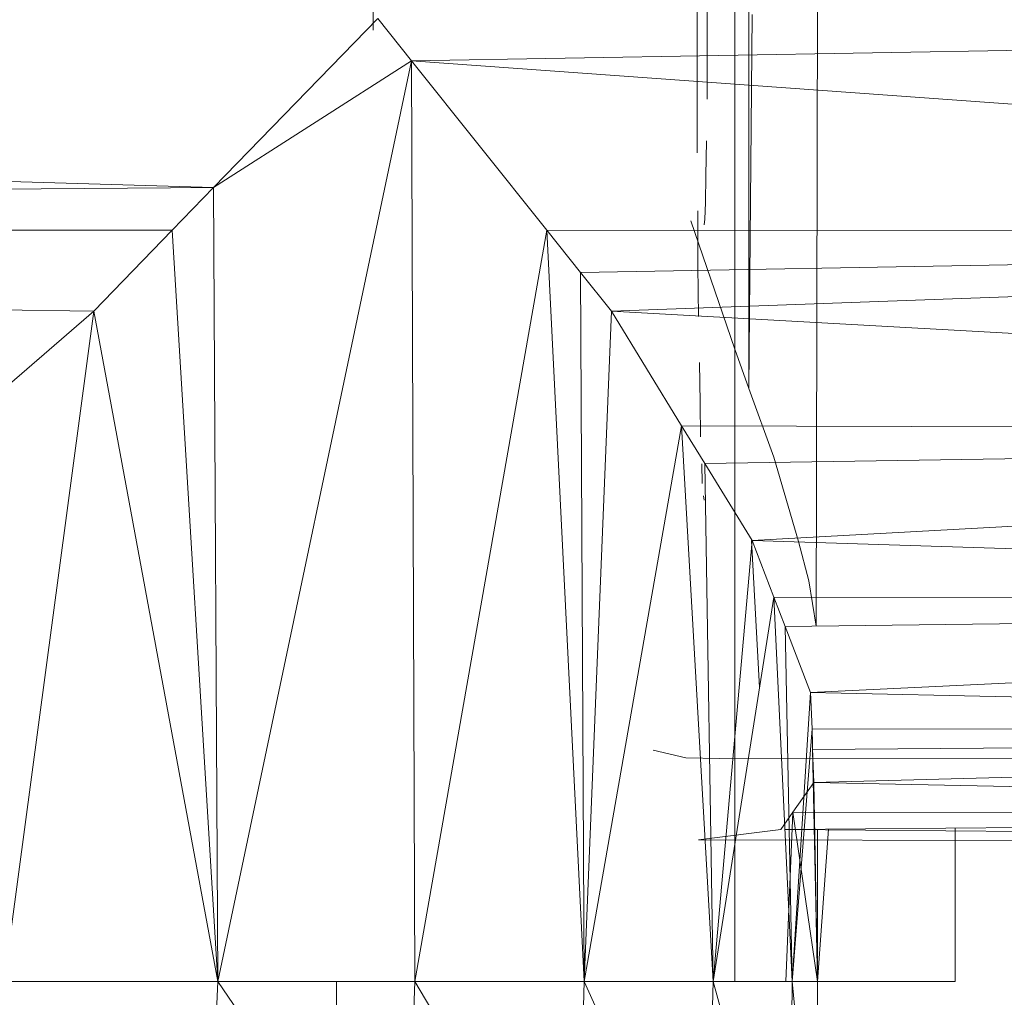
# Model space of a CAD drawing. Units: inches. Extents: x 4961 to 11681, y -1870 to 2882.
# Drawn here: x 6509 to 6544, y 340 to 375 of the extents above; entities that cross this region are included whole.
import ezdxf

# ---------------------------------------------------------------- set-up
doc = ezdxf.new("R2010")
doc.units = ezdxf.units.IN
doc.header["$MEASUREMENT"] = 0

msp = doc.modelspace()

# ---------------------------------------------------------------- linework, layer by layer
at = {"lineweight": 9}
for p, q in [((6534.753, 340.544), (6534.753, 409.727)), ((6535.265, 361.84), (6535.265, 388.402)), ((6521.766, 374.72), (6521.766, 377.533)), ((6533.405, 376.894), (6533.405, 374.679)), ((6537.684, 353.306), (6537.73, 375.757)), ((6533.765, 375.613), (6533.765, 373.893)), ((6516.022, 369.064), (6309.732, 375.135)), ((6521.929, 375.135), (6516.022, 369.064)), ((6521.929, 375.135), (6523.138, 373.614)), ((6609.33, 375.135), (6523.138, 373.614)), ((6535.265, 361.84), (6535.381, 375.278)), ((6533.405, 374.679), (6533.405, 372.472)), ((6523.138, 373.614), (6516.022, 369.064)), ((6523.138, 373.614), (6516.185, 340.544)), ((6608.854, 367.461), (6523.138, 373.614)), ((6523.138, 373.614), (6527.998, 367.536)), ((6523.138, 373.614), (6523.266, 340.544)), ((6533.765, 373.893), (6533.765, 372.242)), ((6533.405, 372.472), (6533.405, 370.308)), ((6533.742, 370.746), (6533.719, 369.487)), ((6533.707, 368.533), (6533.719, 369.487)), ((6516.022, 369.064), (6309.732, 367.464)), ((6516.022, 369.064), (6514.545, 367.536)), ((6516.022, 369.064), (6516.185, 340.544)), ((6533.707, 368.533), (6533.684, 367.933)), ((6533.428, 368.224), (6533.428, 366.253)), ((6533.684, 367.933), (6533.66, 367.722)), ((6534.753, 363.255), (6533.172, 367.869)), ((6514.545, 367.536), (6309.732, 367.461)), ((6511.732, 364.629), (6309.732, 367.454)), ((6514.545, 367.536), (6511.732, 364.629)), ((6516.185, 340.544), (6514.545, 367.536)), ((6527.998, 367.536), (6523.266, 340.544)), ((6608.854, 367.461), (6527.998, 367.536)), ((6529.207, 366.011), (6527.998, 367.536)), ((6527.998, 367.536), (6529.347, 340.544)), ((6608.854, 367.461), (6529.207, 366.011)), ((6530.323, 364.629), (6608.854, 367.461)), ((6533.428, 366.253), (6533.451, 364.428)), ((6530.323, 364.629), (6529.207, 366.011)), ((6529.207, 366.011), (6529.347, 340.544)), ((6508.511, 340.544), (6511.732, 364.629)), ((6511.732, 364.629), (6508.522, 361.851)), ((6516.185, 340.544), (6511.732, 364.629)), ((6530.323, 364.629), (6529.347, 340.544)), ((6532.847, 360.503), (6530.323, 364.629)), ((6607.47, 360.311), (6530.323, 364.629)), ((6534.753, 363.255), (6535.265, 361.84)), ((6533.486, 362.779), (6533.509, 361.333)), ((6535.265, 361.84), (6536.16, 359.374)), ((6533.509, 361.333), (6533.521, 360.113)), ((6532.847, 360.503), (6529.347, 340.544)), ((6532.847, 360.503), (6533.684, 359.155)), ((6532.847, 360.503), (6607.47, 360.311)), ((6532.847, 360.503), (6533.974, 340.544)), ((6533.684, 359.155), (6607.47, 360.311)), ((6607.47, 360.311), (6535.381, 356.383)), ((6533.567, 359.14), (6533.579, 358.431)), ((6533.684, 359.155), (6535.381, 356.383)), ((6533.684, 359.155), (6533.974, 340.544)), ((6537.044, 356.349), (6536.16, 359.374)), ((6533.626, 357.995), (6533.66, 357.839)), ((6535.381, 356.383), (6533.974, 340.544)), ((6535.645, 351.098), (6535.353, 356.383)), ((6605.261, 354.169), (6535.381, 356.383)), ((6535.381, 356.383), (6536.16, 354.353)), ((6537.416, 354.936), (6537.044, 356.349)), ((6537.416, 354.936), (6537.684, 353.306)), ((6536.16, 354.353), (6533.974, 340.544)), ((6605.261, 354.169), (6536.16, 354.353)), ((6536.567, 353.291), (6536.16, 354.353)), ((6536.16, 354.353), (6536.823, 340.544)), ((6605.261, 354.169), (6536.567, 353.291)), ((6537.474, 350.926), (6605.261, 354.169)), ((6537.474, 350.926), (6536.567, 353.291)), ((6536.567, 353.291), (6536.823, 340.544)), ((6537.474, 350.926), (6536.823, 340.544)), ((6537.532, 349.619), (6537.474, 350.926)), ((6602.389, 349.457), (6537.474, 350.926)), ((6537.532, 349.619), (6536.823, 340.544)), ((6537.532, 349.619), (6537.544, 348.87)), ((6537.532, 349.619), (6537.73, 340.544)), ((6537.532, 349.619), (6602.389, 349.457)), ((6537.544, 348.87), (6602.389, 349.457)), ((6602.389, 349.457), (6537.59, 347.684)), ((6531.823, 348.851), (6532.998, 348.576)), ((6537.544, 348.87), (6537.73, 340.544)), ((6537.544, 348.87), (6537.59, 347.684)), ((6532.998, 348.576), (6534.207, 348.555)), ((6595.482, 348.45), (6534.207, 348.555)), ((6537.59, 347.684), (6536.846, 346.629)), ((6537.59, 347.684), (6537.73, 340.544)), ((6599.052, 346.495), (6537.59, 347.684)), ((6536.416, 346.003), (6536.846, 346.629)), ((6536.561, 346.005), (6599.052, 346.495)), ((6536.846, 346.629), (6536.591, 340.544)), ((6599.052, 346.495), (6536.846, 346.629)), ((6536.846, 346.629), (6537.73, 340.544)), ((6533.451, 345.631), (6536.416, 346.003)), ((6595.482, 345.485), (6536.561, 346.002)), ((6537.73, 340.544), (6538.121, 346.017)), ((6537.73, 340.544), (6537.73, 346.014)), ((6542.672, 340.544), (6542.672, 346.053)), ((6533.451, 345.631), (6595.482, 345.485)), ((6542.672, 340.544), (6542.672, 343.556)), ((6516.185, 340.544), (6508.511, 340.544)), ((6516.185, 340.544), (6508.511, 340.544)), ((6516.185, 340.544), (6515.755, 330.66)), ((6516.185, 340.544), (6523.266, 340.544)), ((6516.185, 340.544), (6523.266, 340.544)), ((6516.185, 340.544), (6522.905, 330.66)), ((6520.01, 340.544), (6520.44, 340.544)), ((6520.44, 340.544), (6520.01, 340.544)), ((6520.44, 330.66), (6520.44, 340.544)), ((6523.266, 340.544), (6522.905, 330.66)), ((6523.266, 340.544), (6529.347, 340.544)), ((6523.266, 340.544), (6529.347, 340.544)), ((6523.266, 340.544), (6529.056, 330.66)), ((6529.347, 340.544), (6529.056, 330.66)), ((6529.347, 340.544), (6533.974, 340.544)), ((6529.347, 340.544), (6533.974, 340.544)), ((6529.347, 340.544), (6533.765, 330.66)), ((6533.951, 340.544), (6531.382, 340.544)), ((6533.742, 340.544), (6534.753, 340.544)), ((6533.974, 340.544), (6533.765, 330.66)), ((6534.753, 340.544), (6533.951, 340.544)), ((6533.974, 340.544), (6536.823, 340.544)), ((6533.974, 340.544), (6536.823, 340.544)), ((6533.974, 340.544), (6536.707, 330.66)), ((6537.73, 340.544), (6536.591, 340.544)), ((6536.823, 340.544), (6536.707, 330.66)), ((6536.823, 340.544), (6537.73, 330.66)), ((6537.73, 340.544), (6537.73, 330.66)), ((6537.73, 340.544), (6537.73, 330.66)), ((6537.73, 340.544), (6542.672, 340.544)), ((6537.73, 340.544), (6537.73, 330.66)), ((6537.73, 340.544), (6537.73, 330.66))]:
    msp.add_line(p, q, dxfattribs=at)

doc.saveas('drawing.dxf')
